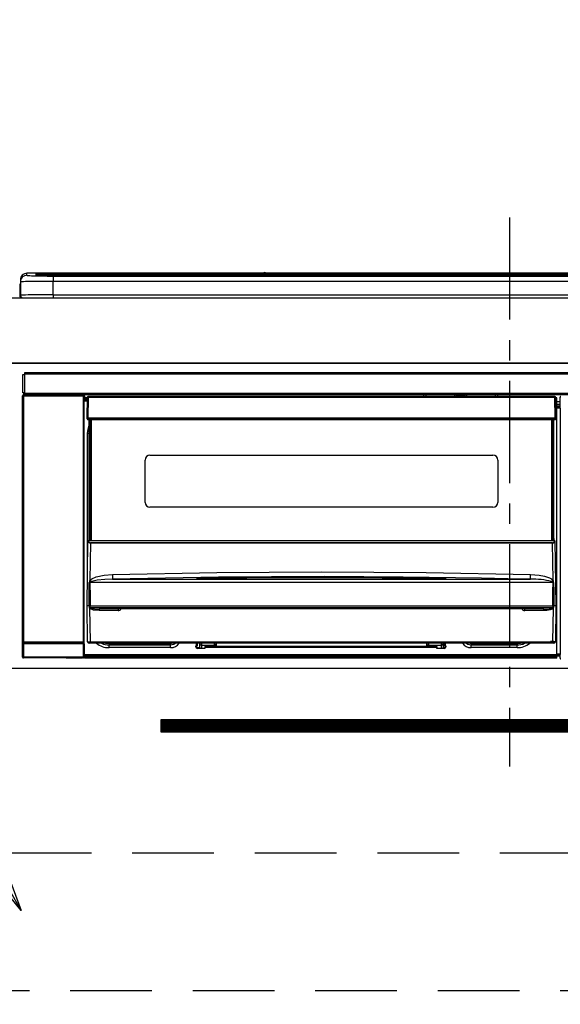
# Model space of a CAD drawing. Extents: x 56059 to 82181, y 210 to 8610.
# Drawn here: x 61133 to 61464, y 2495 to 3098 of the extents above; entities that cross this region are included whole.
import ezdxf

# ---------------------------------------------------------------- set-up
doc = ezdxf.new("R2010")
doc.units = 0
doc.header["$LTSCALE"] = 50
doc.header["$MEASUREMENT"] = 0
doc.linetypes.add('CENTER', pattern=[2, 1.25, -0.25, 0.25, -0.25])
doc.linetypes.add('HIDDEN', pattern=[0.375, 0.25, -0.125])
doc.layers.get('0').update_dxf_attribs({"linetype": 'CONTINUOUS'})
for name, color, linetype in [('120-キャビネット（外）', 7, 'CONTINUOUS'), ('121-キャビネット（中）', 253, 'HIDDEN'), ('122-扉', 6, 'CONTINUOUS'), ('126-甲板', 2, 'CONTINUOUS'), ('150-機器', 8, 'CONTINUOUS'), ('161-番号', 110, 'CONTINUOUS')]:
    doc.layers.add(name, color=color, linetype=linetype)
doc.styles.add('KH001', font='txt')
doc.dimstyles.new('KH1xx030', dxfattribs={"dimscale": 30, "dimtxt": 2, "dimasz": 0.6, "dimexe": 0.3, "dimexo": 1.2, "dimgap": 0.5, "dimtad": 3, "dimdec": 1, "dimdsep": 46, "dimlunit": 6, "dimtxsty": 'KH001', "dimblk": 'DOT', "dimcen": 1, "dimdle": 1, "dimclrd": 256, "dimclre": 256, "dimclrt": 256, "dimadec": 0, "dimazin": 0, "dimtfac": 1, "dimtdec": 1, "dimtix": 1, "dimtmove": 2, "dimatfit": 3, "dimldrblk": 'CLOSEDBLANK', "dimfxl": 1, "dimtolj": 1, "dimtzin": 0, "dimlwd": -1, "dimlwe": -1, "dimarcsym": 0})

# ---------------------------------------------------------------- blocks, each defined once
blk = doc.blocks.new('_Dot')
at = {"color": 0, "linetype": 'ByBlock', "lineweight": -2}
blk.add_line((-0.5, 0), (-1, 0), dxfattribs=at)
at = {"color": 0, "linetype": 'ByBlock', "const_width": 0.5}
blk.add_lwpolyline([(-0.25, 0, 1), (0.25, 0, 1)], format="xyb", close=True, dxfattribs=at)

msp = doc.modelspace()

# ---------------------------------------------------------------- hatches: boundary and pattern name
at = {"layer": '122-扉'}
h = msp.add_hatch(dxfattribs=at)
h.set_pattern_fill('ANSI31', color=256, scale=5, style=0)
h.set_pattern_definition([(45, (-228325.4418, 29371.71287), (-0.4419417382, 0.4419417382), [])])
h.paths.add_polyline_path([(61219.15, 2669.33), (61219.15, 2661.83), (61496.15, 2661.83), (61496.15, 2669.33)])

# ---------------------------------------------------------------- linework, layer by layer
at = {"layer": '120-キャビネット（外）', "color": 6}
msp.add_lwpolyline([(60832.65, 2887.58), (61882.65, 2887.58), (61882.65, 2167.58), (60832.65, 2167.58)], close=True, dxfattribs=at)
at = {"layer": '121-キャビネット（中）', "color": 13, "ltscale": 4}
msp.add_lwpolyline([(61851.65, 2587.58), (60863.65, 2587.58), (60863.65, 2503.58), (61851.65, 2503.58)], close=True, dxfattribs=at)
at = {"layer": '122-扉'}
msp.add_line((61882.65, 2700.58), (60832.65, 2700.58), dxfattribs=at)
msp.add_lwpolyline([(61219.15, 2669.33), (61219.15, 2661.83), (61496.15, 2661.83), (61496.15, 2669.33)], close=True, dxfattribs=at)
at = {"layer": '126-甲板'}
msp.add_lwpolyline([(60060.65, 2927.58), (61904.65, 2927.58), (61904.65, 2887.58), (60060.65, 2887.58)], close=True, dxfattribs=at)
at = {"layer": '150-機器', "color": 161, "linetype": 'CENTER'}
msp.add_line((61432.65, 2976.68), (61432.65, 2640.65), dxfattribs=at)
at = {"layer": '150-機器', "color": 13, "linetype": 'Continuous'}
for p, q in [((61137.15, 2941.26), (61137.15, 2942.51)), ((61281.93, 2942.51), (61137.15, 2942.51)), ((61281.93, 2942.51), (61137.15, 2942.51)), ((61137.15, 2942.51), (61137.15, 2942.51)), ((61142.65, 2942.29), (61142.65, 2941.27)), ((61142.65, 2941.27), (61142.75, 2941.26)), ((61142.75, 2941.26), (61142.75, 2941.26)), ((61143.15, 2941.19), (61143.15, 2941.79)), ((61143.15, 2941.19), (61143.15, 2941.79)), ((61148.15, 2942.43), (61148.15, 2941.93)), ((61148.15, 2942.43), (61717.15, 2942.43)), ((61717.15, 2941.93), (61148.15, 2941.93)), ((61148.15, 2941.41), (61148.15, 2941.93)), ((61667.39, 2941.41), (61148.65, 2941.41)), ((61712.15, 2940.99), (61153.15, 2940.99)), ((61153.15, 2940.99), (61153.15, 2940.99)), ((61712.15, 2940.99), (61153.15, 2940.99)), ((61153.15, 2940.83), (61153.15, 2937.51)), ((61153.15, 2940.83), (61712.15, 2940.83)), ((61179.4, 2941.14), (61179.4, 2940.99)), ((61191.4, 2941.16), (61180.4, 2941.16)), ((61192.4, 2941.14), (61192.4, 2940.99)), ((61192.4, 2940.99), (61192.4, 2941.14)), ((61213.65, 2941.14), (61213.65, 2940.99)), ((61225.65, 2941.16), (61214.65, 2941.16)), ((61226.65, 2941.14), (61226.65, 2940.99)), ((61226.65, 2940.99), (61226.65, 2941.14)), ((61232.65, 2941.14), (61232.65, 2940.99)), ((61263.65, 2941.16), (61233.65, 2941.16)), ((61264.65, 2941.14), (61264.65, 2940.99)), ((61264.65, 2940.99), (61264.65, 2941.14)), ((61270.65, 2941.14), (61270.65, 2940.99)), ((61282.65, 2941.16), (61271.65, 2941.16)), ((61281.97, 2942.46), (61281.91, 2942.47)), ((61281.91, 2942.47), (61281.91, 2942.47)), ((61282.13, 2942.46), (61281.97, 2942.46)), ((61282.37, 2942.45), (61282.13, 2942.46)), ((61282.65, 2942.45), (61282.37, 2942.45)), ((61282.94, 2942.45), (61282.65, 2942.45)), ((61283.18, 2942.46), (61282.94, 2942.45)), ((61283.34, 2942.46), (61283.18, 2942.46)), ((61283.39, 2942.47), (61283.34, 2942.46)), ((61581.93, 2942.51), (61283.38, 2942.51)), ((61581.93, 2942.51), (61283.38, 2942.51)), ((61283.39, 2942.47), (61283.39, 2942.47)), ((61283.65, 2941.14), (61283.65, 2940.99)), ((61283.65, 2940.99), (61283.65, 2941.14)), ((61311.99, 2941.14), (61311.99, 2940.99)), ((61323.99, 2941.16), (61312.99, 2941.16)), ((61324.99, 2941.14), (61324.99, 2940.99)), ((61324.99, 2940.99), (61324.99, 2941.14)), ((61330.99, 2941.14), (61330.99, 2940.99)), ((61342.99, 2941.16), (61331.99, 2941.16)), ((61343.99, 2941.14), (61343.99, 2940.99)), ((61343.99, 2940.99), (61343.99, 2941.14)), ((61349.99, 2941.14), (61349.99, 2940.99)), ((61361.99, 2941.16), (61350.99, 2941.16)), ((61362.99, 2941.14), (61362.99, 2940.99)), ((61362.99, 2940.99), (61362.99, 2941.14)), ((61368.99, 2941.14), (61368.99, 2940.99)), ((61399.99, 2941.16), (61369.99, 2941.16)), ((61400.99, 2941.14), (61400.99, 2940.99)), ((61400.99, 2940.99), (61400.99, 2941.14)), ((61406.99, 2941.14), (61406.99, 2940.99)), ((61418.99, 2941.16), (61407.99, 2941.16)), ((61419.99, 2941.14), (61419.99, 2940.99)), ((61419.99, 2940.99), (61419.99, 2941.14)), ((61451.99, 2941.14), (61451.99, 2940.99)), ((61463.99, 2941.16), (61452.99, 2941.16)), ((61132.75, 2934.98), (61133.05, 2934.98)), ((61132.75, 2934.98), (61132.75, 2929.08)), ((61133.05, 2934.98), (61133.08, 2935.31)), ((61133.05, 2928.18), (61133.05, 2934.98)), ((61133.08, 2935.31), (61133.15, 2935.55)), ((61133.15, 2938.51), (61133.15, 2937.26)), ((61133.15, 2937.26), (61133.15, 2929.08)), ((61153.15, 2929.33), (61153.15, 2937.51)), ((61712.15, 2937.51), (61153.15, 2937.51)), ((61153.15, 2929.33), (61153.15, 2927.58)), ((61153.15, 2929.33), (61712.15, 2929.33)), ((61134.25, 2927.58), (61134.65, 2927.58)), ((61134.65, 2927.58), (61730.65, 2927.58)), ((61134.65, 2869.3), (61134.65, 2880.6)), ((61134.65, 2880.6), (61135.75, 2880.6)), ((61135.75, 2880.6), (61135.75, 2869.3)), ((61135.75, 2880.6), (61135.85, 2880.6)), ((61135.85, 2881.8), (61729.45, 2881.8)), ((61135.85, 2880.7), (61135.85, 2881.8)), ((61729.45, 2880.7), (61135.85, 2880.7)), ((61135.85, 2880.6), (61135.85, 2880.7)), ((61135.75, 2869.3), (61134.65, 2869.3)), ((61135.15, 2867.93), (61134.99, 2868.1)), ((61134.99, 2868.1), (61135.29, 2868.1)), ((61135.29, 2869.3), (61135.29, 2868.1)), ((61135.34, 2868.04), (61135.29, 2868.1)), ((61135.34, 2868.04), (61135.34, 2869.3)), ((61135.51, 2869.3), (61135.51, 2868.02)), ((61135.85, 2869.3), (61135.75, 2869.3)), ((61135.85, 2869.2), (61135.85, 2869.3)), ((61135.85, 2868.1), (61135.85, 2869.2)), ((61135.85, 2869.2), (61729.45, 2869.2)), ((61729.45, 2868.1), (61135.85, 2868.1)), ((61136.51, 2868.01), (61136.51, 2868.1)), ((61137.2, 2868.01), (61136.51, 2868.01)), ((61137.2, 2868.01), (61137.2, 2868.1)), ((61137.29, 2868.1), (61137.2, 2868.01)), ((61140.31, 2867.97), (61140.08, 2868.09)), ((61142.45, 2868.03), (61142.35, 2867.97)), ((61142.45, 2868.1), (61142.45, 2868.03)), ((61146.45, 2868.03), (61146.45, 2868.1)), ((61146.56, 2867.97), (61146.45, 2868.03)), ((61148.82, 2868.09), (61148.59, 2867.97)), ((61157.3, 2868.1), (61157.4, 2868.04)), ((61157.4, 2868.04), (61159.9, 2868.04)), ((61159.9, 2868.1), (61159.9, 2868.04)), ((61166.9, 2868.04), (61166.9, 2868.1)), ((61166.9, 2868.04), (61169.4, 2868.04)), ((61169.4, 2868.04), (61169.51, 2868.1)), ((61170.23, 2868.1), (61170.23, 2868.01)), ((61170.24, 2868.1), (61170.23, 2868.01)), ((61170.73, 2868.1), (61170.73, 2868.01)), ((61170.73, 2868.01), (61171.23, 2868.01)), ((61171.23, 2868.1), (61171.23, 2868.01)), ((61171.73, 2868.01), (61171.66, 2867.93)), ((61171.82, 2868.1), (61171.73, 2868.01)), ((61171.73, 2868.1), (61171.73, 2868.01)), ((61380.15, 2867.08), (61380.15, 2868.1)), ((61381.35, 2868.1), (61381.35, 2867.08)), ((61398.9, 2868.1), (61398.9, 2867.08)), ((61400.1, 2867.08), (61400.1, 2868.1)), ((61405.2, 2868.1), (61405.2, 2867.08)), ((61406.4, 2867.08), (61406.4, 2868.1)), ((61423.95, 2867.08), (61423.95, 2868.1)), ((61425.15, 2868.1), (61425.15, 2867.08)), ((61134.49, 2867.6), (61134.65, 2867.43)), ((61134.49, 2707.66), (61134.49, 2867.6)), ((61135.15, 2867.43), (61134.65, 2867.43)), ((61134.65, 2867.43), (61134.65, 2716.83)), ((61135.15, 2867.43), (61135.15, 2867.93)), ((61171.66, 2867.93), (61135.15, 2867.93)), ((61135.15, 2867.43), (61171.66, 2867.43)), ((61135.15, 2716.83), (61135.15, 2867.43)), ((61141.35, 2867.97), (61141.31, 2867.97)), ((61147.59, 2867.97), (61147.56, 2867.97)), ((61171.66, 2867.93), (61171.66, 2867.43)), ((61172.16, 2867.43), (61171.66, 2867.43)), ((61171.66, 2867.43), (61171.66, 2716.83)), ((61172.16, 2867.43), (61172.32, 2867.6)), ((61172.16, 2716.83), (61172.16, 2867.43)), ((61172.55, 2864.18), (61172.31, 2864.18)), ((61172.32, 2867.6), (61172.32, 2864.18)), ((61174.05, 2866.28), (61172.55, 2866.28)), ((61172.55, 2866.28), (61172.55, 2865.68)), ((61172.55, 2865.68), (61172.55, 2865.28)), ((61174.04, 2865.68), (61172.55, 2865.68)), ((61172.55, 2865.28), (61172.55, 2864.68)), ((61174.03, 2865.28), (61172.55, 2865.28)), ((61174.03, 2864.68), (61172.55, 2864.68)), ((61172.55, 2864.18), (61172.55, 2864.68)), ((61174.02, 2864.18), (61172.55, 2864.18)), ((61174.05, 2866.58), (61173.89, 2853.98)), ((61174.2, 2866.93), (61174.22, 2866.92)), ((61174.21, 2866.72), (61174.2, 2866.59)), ((61174.27, 2866.87), (61174.21, 2866.72)), ((61174.22, 2866.92), (61174.27, 2866.87)), ((61174.39, 2866.92), (61174.27, 2866.87)), ((61174.55, 2866.93), (61174.39, 2866.92)), ((61174.55, 2866.58), (61174.39, 2853.98)), ((61174.55, 2867.08), (61174.55, 2866.93)), ((61460.35, 2867.08), (61174.55, 2867.08)), ((61174.55, 2866.93), (61174.55, 2866.58)), ((61460.35, 2866.58), (61174.55, 2866.58)), ((61397.15, 2867.15), (61398.9, 2867.15)), ((61397.15, 2867.08), (61397.15, 2867.15)), ((61405.2, 2867.52), (61400.1, 2867.52)), ((61406.4, 2867.15), (61408.15, 2867.15)), ((61408.15, 2867.15), (61408.15, 2867.08)), ((61460.35, 2866.58), (61460.35, 2867.08)), ((61460.52, 2853.98), (61460.35, 2866.58)), ((61461.02, 2853.98), (61460.85, 2866.58)), ((61461.55, 2866.28), (61460.86, 2866.28)), ((61461.55, 2865.68), (61460.86, 2865.68)), ((61461.55, 2865.28), (61460.87, 2865.28)), ((61461.55, 2864.68), (61460.88, 2864.68)), ((61461.55, 2864.18), (61460.88, 2864.18)), ((61461.55, 2865.68), (61461.55, 2866.28)), ((61461.55, 2865.28), (61461.55, 2865.68)), ((61461.55, 2864.68), (61461.55, 2865.28)), ((61461.55, 2864.18), (61461.55, 2864.68)), ((61461.55, 2709.18), (61461.55, 2864.18)), ((61463.58, 2863.88), (61461.55, 2863.88)), ((61461.55, 2862.48), (61463.58, 2862.48)), ((61463.52, 2865.57), (61463.52, 2866.61)), ((61463.75, 2866.38), (61463.52, 2866.61)), ((61463.58, 2865.5), (61463.52, 2865.57)), ((61463.58, 2861.1), (61463.58, 2865.5)), ((61463.58, 2861.28), (61461.55, 2861.28)), ((61461.55, 2860.78), (61463.49, 2860.78)), ((61463.49, 2860.57), (61461.55, 2860.57)), ((61461.55, 2860.47), (61463.58, 2860.47)), ((61463.59, 2859.97), (61461.55, 2859.97)), ((61463.49, 2861), (61463.58, 2861.1)), ((61463.49, 2860.57), (61463.49, 2861)), ((61463.58, 2860.47), (61463.49, 2860.57)), ((61463.59, 2859.97), (61463.59, 2709.68)), ((61173.89, 2853.98), (61174.39, 2853.98)), ((61174.02, 2853.47), (61174.02, 2853.98)), ((61174.39, 2853.98), (61174.52, 2853.98)), ((61174.52, 2853.98), (61460.39, 2853.98)), ((61174.52, 2853.98), (61174.52, 2853.47)), ((61174.52, 2853.47), (61174.52, 2852.98)), ((61174.52, 2853.47), (61460.38, 2853.47)), ((61174.52, 2852.98), (61460.38, 2852.98)), ((61175.25, 2780.21), (61175.25, 2852.98)), ((61175.75, 2852.98), (61175.75, 2780.21)), ((61176, 2779.08), (61176, 2852.98)), ((61176.5, 2852.98), (61176.5, 2779.08)), ((61458.4, 2779.08), (61458.4, 2852.98)), ((61458.9, 2779.08), (61458.9, 2852.98)), ((61459.15, 2780.21), (61459.15, 2852.98)), ((61459.65, 2780.21), (61459.65, 2852.98)), ((61460.38, 2853.47), (61460.39, 2853.98)), ((61460.38, 2852.98), (61460.38, 2853.47)), ((61460.39, 2853.98), (61460.52, 2853.98)), ((61460.52, 2853.98), (61461.02, 2853.98)), ((61460.88, 2853.47), (61460.89, 2853.98)), ((61174.3, 2844.58), (61174.55, 2847.13)), ((61174.3, 2763.96), (61174.3, 2844.58)), ((61174.3, 2844.58), (61175.25, 2844.58)), ((61174.55, 2847.13), (61175.25, 2849.44)), ((61209.45, 2802.33), (61209.45, 2828.23)), ((61212.45, 2831.23), (61422.45, 2831.23)), ((61425.45, 2828.23), (61425.45, 2802.33)), ((61422.45, 2799.33), (61212.45, 2799.33)), ((61173.95, 2739.08), (61174.51, 2778.79)), ((61174.51, 2778.79), (61174.51, 2778.88)), ((61174.71, 2779.08), (61174.71, 2778.93)), ((61174.71, 2779.08), (61460.19, 2779.08)), ((61174.71, 2779.08), (61174.71, 2779.08)), ((61175.25, 2780.21), (61175.75, 2780.21)), ((61175.25, 2779.77), (61175.25, 2780.21)), ((61175.75, 2779.77), (61175.25, 2779.77)), ((61175.25, 2779.08), (61175.25, 2779.77)), ((61175.75, 2780.21), (61175.75, 2779.77)), ((61175.75, 2779.77), (61175.75, 2779.08)), ((61459.15, 2780.21), (61459.65, 2780.21)), ((61459.15, 2779.77), (61459.15, 2780.21)), ((61459.65, 2779.77), (61459.15, 2779.77)), ((61459.15, 2779.08), (61459.15, 2779.77)), ((61459.65, 2780.21), (61459.65, 2779.77)), ((61459.65, 2779.08), (61459.65, 2779.77)), ((61460.2, 2778.93), (61460.19, 2779.08)), ((61460.19, 2779.08), (61460.2, 2779.08)), ((61460.4, 2778.88), (61460.4, 2778.79)), ((61460.4, 2778.79), (61460.95, 2739.08)), ((61175.99, 2777.48), (61175.67, 2754.76)), ((61175.99, 2777.48), (61175.99, 2777.61)), ((61175.99, 2777.61), (61458.92, 2777.61)), ((61458.92, 2777.48), (61175.99, 2777.48)), ((61458.92, 2777.48), (61458.92, 2777.61)), ((61459.23, 2754.76), (61458.92, 2777.48)), ((61253.42, 2759.4), (61317.41, 2759.82)), ((61317.41, 2759.82), (61381.45, 2759.4)), ((61175.67, 2754.76), (61176.77, 2755.61)), ((61176.09, 2753.63), (61175.73, 2753.42)), ((61176.6, 2753.87), (61176.09, 2753.63)), ((61177.62, 2754.21), (61176.6, 2753.87)), ((61176.77, 2755.61), (61179.47, 2756.78)), ((61180.14, 2754.68), (61177.62, 2754.21)), ((61179.47, 2756.78), (61184.35, 2757.81)), ((61184.82, 2755.1), (61180.14, 2754.68)), ((61184.35, 2757.81), (61189.43, 2758.19)), ((61189.51, 2755.25), (61184.82, 2755.1)), ((61189.43, 2758.19), (61253.42, 2759.4)), ((61254.45, 2756.47), (61189.51, 2755.25)), ((61189.51, 2755.25), (61445.4, 2755.25)), ((61241.44, 2755.83), (61241.44, 2755.91)), ((61241.87, 2755.75), (61241.79, 2755.76)), ((61241.79, 2755.76), (61241.79, 2755.76)), ((61241.79, 2755.76), (61241.83, 2755.74)), ((61241.83, 2755.74), (61241.87, 2755.72)), ((61242.15, 2755.72), (61241.87, 2755.75)), ((61242.71, 2755.7), (61242.15, 2755.72)), ((61243.37, 2755.7), (61242.71, 2755.7)), ((61243.44, 2755.7), (61243.37, 2755.7)), ((61243.44, 2756.11), (61317.46, 2756.65)), ((61243.44, 2756.07), (61243.44, 2756.11)), ((61243.44, 2756.01), (61243.44, 2756.07)), ((61271.86, 2756.03), (61243.44, 2755.7)), ((61243.44, 2755.91), (61243.44, 2756.01)), ((61243.44, 2755.79), (61243.44, 2755.91)), ((61243.44, 2755.71), (61243.44, 2755.79)), ((61319.4, 2756.87), (61254.45, 2756.47)), ((61317.46, 2756.24), (61271.86, 2756.03)), ((61317.46, 2756.65), (61362.52, 2756.45)), ((61391.47, 2755.7), (61317.46, 2756.24)), ((61367.41, 2756.62), (61319.4, 2756.87)), ((61362.52, 2756.45), (61391.47, 2756.11)), ((61415.4, 2755.91), (61367.41, 2756.62)), ((61381.45, 2759.4), (61445.47, 2758.19)), ((61391.47, 2756.07), (61391.46, 2756.01)), ((61391.46, 2756.01), (61391.46, 2755.91)), ((61391.46, 2755.91), (61391.46, 2755.79)), ((61391.46, 2755.79), (61391.46, 2755.7)), ((61391.47, 2756.11), (61391.47, 2756.07)), ((61392, 2755.7), (61391.47, 2755.7)), ((61392.55, 2755.71), (61392, 2755.7)), ((61392.9, 2755.73), (61392.55, 2755.71)), ((61393.07, 2755.75), (61392.9, 2755.73)), ((61393.02, 2755.72), (61393.08, 2755.75)), ((61393.12, 2755.76), (61393.07, 2755.75)), ((61393.08, 2755.75), (61393.12, 2755.76)), ((61393.12, 2755.76), (61393.12, 2755.76)), ((61393.47, 2755.91), (61393.47, 2755.83)), ((61439.4, 2755.39), (61415.4, 2755.91)), ((61445.4, 2755.25), (61439.4, 2755.39)), ((61445.4, 2755.53), (61445.41, 2755.82)), ((61445.4, 2755.34), (61445.4, 2755.53)), ((61445.4, 2755.25), (61445.4, 2755.34)), ((61445.41, 2755.82), (61445.42, 2756.19)), ((61445.42, 2756.19), (61445.43, 2756.62)), ((61445.43, 2756.62), (61445.44, 2757.11)), ((61445.44, 2757.11), (61445.46, 2757.64)), ((61445.46, 2757.64), (61445.47, 2758.19)), ((61445.47, 2758.19), (61450.65, 2757.8)), ((61450.65, 2757.8), (61453.9, 2757.2)), ((61453.9, 2757.2), (61457.08, 2756.16)), ((61457.08, 2756.16), (61458.21, 2755.57)), ((61458.21, 2755.57), (61459.23, 2754.76)), ((61458.75, 2753.67), (61458.3, 2753.87)), ((61459.15, 2753.43), (61458.75, 2753.67)), ((61175.28, 2744.28), (61175.32, 2753.27)), ((61175.66, 2753.32), (61175.65, 2753.29)), ((61175.65, 2753.29), (61175.65, 2753.28)), ((61459.25, 2753.28), (61175.65, 2753.28)), ((61175.65, 2753.28), (61175.76, 2744.28)), ((61175.69, 2753.37), (61175.66, 2753.32)), ((61175.73, 2753.42), (61175.69, 2753.37)), ((61459.1, 2739.09), (61459.18, 2748.09)), ((61459.23, 2753.36), (61459.15, 2753.43)), ((61459.18, 2748.09), (61459.25, 2753.28)), ((61459.25, 2753.32), (61459.23, 2753.36)), ((61459.25, 2753.28), (61459.25, 2753.32)), ((61459.58, 2753.27), (61459.6, 2748.08)), ((61459.6, 2748.08), (61459.66, 2739.09)), ((61175.24, 2739.08), (61175.28, 2744.28)), ((61175.76, 2744.28), (61175.8, 2739.09)), ((61174.26, 2717.06), (61173.95, 2739.08)), ((61175.24, 2739.08), (61173.95, 2739.08)), ((61175.25, 2739.08), (61175.24, 2739.08)), ((61175.24, 2739.08), (61175.24, 2739.08)), ((61175.24, 2739.08), (61175.24, 2739.08)), ((61175.25, 2739.08), (61175.24, 2739.08)), ((61175.24, 2739.08), (61175.24, 2739.08)), ((61175.24, 2739.08), (61175.24, 2739.08)), ((61175.26, 2739.08), (61175.25, 2739.08)), ((61175.25, 2739.08), (61175.25, 2739.08)), ((61175.25, 2739.08), (61175.25, 2739.08)), ((61175.25, 2739.08), (61175.25, 2739.08)), ((61175.26, 2739.08), (61175.25, 2739.08)), ((61175.26, 2739.08), (61175.26, 2739.08)), ((61175.34, 2739.24), (61175.37, 2739.33)), ((61175.34, 2739.08), (61175.34, 2739.24)), ((61175.34, 2739.07), (61175.34, 2739.08)), ((61175.34, 2738.06), (61175.34, 2739.07)), ((61175.37, 2737.87), (61175.34, 2738.06)), ((61175.37, 2739.33), (61175.4, 2739.39)), ((61175.47, 2737.57), (61175.37, 2737.87)), ((61175.4, 2739.39), (61175.43, 2739.45)), ((61175.43, 2739.45), (61175.45, 2739.47)), ((61175.45, 2739.47), (61175.47, 2739.49)), ((61175.47, 2739.49), (61175.48, 2739.49)), ((61175.47, 2737.57), (61175.76, 2717.06)), ((61176.07, 2737.09), (61175.47, 2737.57)), ((61175.48, 2739.49), (61175.5, 2739.49)), ((61175.5, 2739.49), (61175.52, 2739.48)), ((61175.52, 2739.48), (61175.54, 2739.46)), ((61175.54, 2739.46), (61175.58, 2739.38)), ((61175.58, 2739.38), (61175.59, 2739.36)), ((61175.59, 2739.36), (61175.59, 2739.06)), ((61175.59, 2739.06), (61175.59, 2738.06)), ((61175.59, 2738.06), (61459.31, 2738.06)), ((61175.77, 2739.08), (61175.76, 2739.09)), ((61175.8, 2739.08), (61175.77, 2739.08)), ((61175.8, 2739.09), (61175.8, 2739.09)), ((61175.8, 2739.09), (61175.8, 2739.08)), ((61175.8, 2739.08), (61459.1, 2739.08)), ((61177.89, 2736.44), (61176.07, 2737.09)), ((61181.42, 2736.09), (61177.89, 2736.44)), ((61453.49, 2737.08), (61181.42, 2737.08)), ((61181.42, 2737.08), (61181.42, 2736.09)), ((61192.95, 2736.09), (61181.42, 2736.09)), ((61192.95, 2737.08), (61192.95, 2736.09)), ((61441.95, 2736.09), (61441.95, 2737.08)), ((61453.49, 2736.09), (61441.95, 2736.09)), ((61453.49, 2736.09), (61453.49, 2737.08)), ((61455.51, 2736.19), (61453.49, 2736.09)), ((61457.49, 2736.56), (61455.51, 2736.19)), ((61458.6, 2736.97), (61457.49, 2736.56)), ((61459.25, 2737.38), (61458.6, 2736.97)), ((61459.1, 2739.08), (61459.1, 2739.09)), ((61459.1, 2739.09), (61459.1, 2739.09)), ((61459.1, 2739.09), (61459.11, 2739.09)), ((61459.11, 2739.09), (61459.12, 2739.09)), ((61459.12, 2739.09), (61459.12, 2739.09)), ((61459.12, 2739.09), (61459.13, 2739.09)), ((61459.13, 2739.09), (61459.13, 2739.09)), ((61459.13, 2739.09), (61459.14, 2739.09)), ((61459.14, 2739.09), (61459.14, 2739.09)), ((61459.14, 2739.09), (61459.15, 2739.09)), ((61459.14, 2717.06), (61459.43, 2737.57)), ((61459.43, 2737.57), (61459.25, 2737.38)), ((61459.31, 2739.36), (61459.36, 2739.45)), ((61459.31, 2739.08), (61459.31, 2739.36)), ((61459.31, 2739.07), (61459.31, 2739.08)), ((61459.31, 2739.05), (61459.31, 2739.07)), ((61459.31, 2738.06), (61459.31, 2739.05)), ((61459.36, 2739.45), (61459.38, 2739.48)), ((61459.38, 2739.48), (61459.4, 2739.49)), ((61459.4, 2739.49), (61459.41, 2739.49)), ((61459.41, 2739.49), (61459.43, 2739.49)), ((61459.43, 2739.49), (61459.45, 2739.48)), ((61459.45, 2739.48), (61459.47, 2739.46)), ((61459.47, 2739.46), (61459.52, 2739.36)), ((61459.52, 2739.36), (61459.57, 2739.24)), ((61459.57, 2739.08), (61459.56, 2738.06)), ((61459.57, 2739.24), (61459.57, 2739.08)), ((61459.64, 2739.09), (61459.64, 2739.09)), ((61459.64, 2739.09), (61459.65, 2739.09)), ((61459.65, 2739.08), (61459.64, 2739.09)), ((61459.65, 2739.09), (61459.65, 2739.09)), ((61459.65, 2739.09), (61459.65, 2739.09)), ((61459.65, 2739.09), (61459.66, 2739.09)), ((61459.66, 2739.08), (61459.65, 2739.08)), ((61459.66, 2739.09), (61459.66, 2739.09)), ((61459.66, 2739.09), (61459.66, 2739.09)), ((61459.66, 2739.09), (61459.66, 2739.09)), ((61459.66, 2739.09), (61459.66, 2739.08)), ((61460.95, 2739.08), (61459.66, 2739.08)), ((61459.66, 2739.08), (61459.66, 2739.08)), ((61460.95, 2739.08), (61460.64, 2717.06)), ((61134.58, 2707.76), (61134.58, 2715.77)), ((61134.58, 2715.77), (61135.08, 2715.77)), ((61134.65, 2716.83), (61134.59, 2716.77)), ((61135.15, 2716.83), (61134.65, 2716.83)), ((61171.72, 2715.77), (61135.08, 2715.77)), ((61135.08, 2715.77), (61135.08, 2707.76)), ((61135.09, 2716.27), (61135.15, 2716.33)), ((61135.09, 2716.27), (61171.71, 2716.27)), ((61135.15, 2716.83), (61135.15, 2716.33)), ((61171.66, 2716.83), (61135.15, 2716.83)), ((61135.15, 2716.33), (61171.66, 2716.33)), ((61171.66, 2716.33), (61171.66, 2716.83)), ((61172.16, 2716.83), (61171.66, 2716.83)), ((61171.66, 2716.33), (61171.71, 2716.27)), ((61171.72, 2715.77), (61172.22, 2715.77)), ((61171.72, 2707.76), (61171.72, 2715.77)), ((61172.21, 2716.77), (61172.16, 2716.83)), ((61172.22, 2715.77), (61172.22, 2707.76)), ((61175.76, 2716.08), (61175.26, 2716.08)), ((61175.76, 2717.06), (61459.14, 2717.06)), ((61175.76, 2716.08), (61175.76, 2717.06)), ((61459.14, 2716.08), (61175.76, 2716.08)), ((61185.31, 2716.06), (61185.26, 2716.08)), ((61187.4, 2715.86), (61185.31, 2716.06)), ((61187.4, 2716.08), (61187.4, 2715.86)), ((61225, 2715.86), (61187.4, 2715.86)), ((61187.4, 2715.86), (61187.4, 2715.12)), ((61187.4, 2715.12), (61225, 2715.12)), ((61187.4, 2713.48), (61187.4, 2715.12)), ((61225, 2713.48), (61187.4, 2713.48)), ((61226.11, 2716.08), (61225, 2715.86)), ((61225, 2716.08), (61225, 2715.86)), ((61225, 2715.86), (61225, 2715.12)), ((61225, 2715.12), (61227.09, 2715.54)), ((61225, 2713.48), (61225, 2715.12)), ((61227.09, 2715.54), (61227.89, 2716.08)), ((61240.5, 2714.58), (61241, 2714.58)), ((61240.5, 2713.98), (61240.5, 2714.58)), ((61240.53, 2714.44), (61240.86, 2714.54)), ((61240.86, 2714.54), (61241.25, 2714.58)), ((61241, 2714.58), (61241, 2716.08)), ((61241.6, 2714.58), (61241, 2714.58)), ((61241.25, 2713.48), (61241.25, 2714.58)), ((61241.25, 2713.48), (61243.01, 2713.48)), ((61246.1, 2712.98), (61241.5, 2712.98)), ((61241.6, 2714.58), (61241.6, 2716.08)), ((61242.98, 2715.86), (61242.98, 2716.08)), ((61243.01, 2713.46), (61242.98, 2715.86)), ((61243.96, 2716.08), (61243.98, 2714.88)), ((61243.98, 2714.88), (61251.95, 2714.88)), ((61243.98, 2714.88), (61243.98, 2714.88)), ((61243.98, 2714.88), (61244.01, 2712.98)), ((61246.1, 2714.08), (61246.1, 2713.48)), ((61388, 2714.08), (61246.1, 2714.08)), ((61246.1, 2713.48), (61246.1, 2712.98)), ((61388, 2713.48), (61246.1, 2713.48)), ((61251.95, 2714.88), (61251.95, 2716.08)), ((61251.95, 2714.08), (61251.95, 2714.88)), ((61252.95, 2716.08), (61252.95, 2715.88)), ((61252.95, 2715.88), (61252.95, 2714.08)), ((61381.95, 2715.88), (61381.95, 2716.08)), ((61381.95, 2714.08), (61381.95, 2715.88)), ((61382.95, 2716.08), (61382.95, 2714.88)), ((61382.95, 2714.88), (61390.92, 2714.88)), ((61382.95, 2714.88), (61382.95, 2714.08)), ((61388, 2714.08), (61388, 2713.48)), ((61388, 2712.98), (61388, 2713.48)), ((61392.6, 2712.98), (61388, 2712.98)), ((61390.89, 2712.98), (61390.92, 2714.88)), ((61390.92, 2714.88), (61390.94, 2716.08)), ((61390.92, 2714.88), (61390.92, 2714.88)), ((61391.92, 2715.86), (61391.89, 2713.46)), ((61391.89, 2713.48), (61393.47, 2713.48)), ((61391.93, 2716.08), (61391.92, 2715.86)), ((61392.5, 2716.08), (61392.5, 2714.58)), ((61392.5, 2714.58), (61393.1, 2714.58)), ((61393.1, 2716.08), (61393.1, 2714.58)), ((61393.1, 2714.58), (61393.6, 2714.58)), ((61393.6, 2714.58), (61393.6, 2713.98)), ((61406.21, 2716.08), (61407.01, 2715.54)), ((61407.01, 2715.54), (61409.1, 2715.12)), ((61409.1, 2715.86), (61408, 2716.08)), ((61409.1, 2716.08), (61409.1, 2715.86)), ((61437.2, 2715.86), (61409.1, 2715.86)), ((61409.1, 2715.86), (61409.1, 2715.12)), ((61409.1, 2715.12), (61437.2, 2715.12)), ((61409.1, 2713.48), (61409.1, 2715.12)), ((61437.2, 2713.48), (61409.1, 2713.48)), ((61437.2, 2716.08), (61437.2, 2715.86)), ((61439.29, 2716.06), (61437.2, 2715.86)), ((61437.2, 2715.86), (61437.2, 2715.12)), ((61437.2, 2713.48), (61437.2, 2715.12)), ((61439.34, 2716.08), (61439.29, 2716.06)), ((61459.14, 2716.08), (61459.14, 2717.06)), ((61459.64, 2716.08), (61459.14, 2716.08)), ((61134.49, 2707.66), (61134.58, 2707.76)), ((61134.58, 2707.76), (61135.08, 2707.76)), ((61135.08, 2707.26), (61134.99, 2707.16)), ((61161.25, 2707.16), (61134.99, 2707.16)), ((61135.08, 2707.76), (61135.08, 2707.26)), ((61135.08, 2707.76), (61171.72, 2707.76)), ((61171.72, 2707.26), (61135.08, 2707.26)), ((61161.25, 2707.08), (61161.25, 2707.16)), ((61171.25, 2707.08), (61161.25, 2707.08)), ((61171.82, 2707.16), (61171.25, 2707.16)), ((61171.25, 2707.16), (61171.25, 2707.08)), ((61171.72, 2707.76), (61172.22, 2707.76)), ((61171.72, 2707.76), (61171.72, 2707.26)), ((61171.82, 2707.16), (61171.72, 2707.26)), ((61172.22, 2707.76), (61172.32, 2707.66)), ((61172.31, 2709.18), (61172.55, 2709.18)), ((61172.32, 2709.18), (61172.32, 2707.66)), ((61172.55, 2709.18), (61461.55, 2709.18)), ((61172.55, 2708.68), (61172.55, 2709.18)), ((61172.55, 2708.68), (61172.55, 2708.08)), ((61461.55, 2708.68), (61172.55, 2708.68)), ((61461.55, 2708.08), (61172.55, 2708.08)), ((61172.55, 2708.08), (61172.55, 2707.68)), ((61461.55, 2707.68), (61172.55, 2707.68)), ((61172.55, 2707.68), (61172.55, 2707.08)), ((61461.55, 2707.08), (61172.55, 2707.08)), ((61461.55, 2709.68), (61463.59, 2709.68)), ((61461.55, 2708.68), (61461.55, 2709.18)), ((61463.58, 2709.18), (61461.55, 2709.18)), ((61461.55, 2709.09), (61463.49, 2709.09)), ((61461.55, 2708.08), (61461.55, 2708.68)), ((61461.55, 2708.48), (61463.49, 2708.48)), ((61461.55, 2707.68), (61461.55, 2708.08)), ((61461.55, 2707.08), (61461.55, 2707.68)), ((61463.58, 2709.18), (61463.49, 2709.09)), ((61463.49, 2707.09), (61463.49, 2709.09)), ((61463.49, 2707.09), (61463.85, 2707.45))]:
    msp.add_line(p, q, dxfattribs=at)
for points in [[(61137.15, 2941.26), (61137.28, 2941.21), (61137.53, 2941.17)], [(61137.53, 2941.17), (61138.08, 2941.12), (61138.87, 2941.07), (61139.88, 2941.02), (61141.1, 2940.98), (61142.51, 2940.94), (61144.08, 2940.91), (61145.79, 2940.88), (61147.62, 2940.86), (61149.54, 2940.84), (61151.51, 2940.83), (61153.15, 2940.83)], [(61153.15, 2937.51), (61150.66, 2937.5), (61148.2, 2937.5), (61145.83, 2937.49), (61143.56, 2937.48), (61141.45, 2937.46), (61139.52, 2937.44), (61137.8, 2937.42), (61136.32, 2937.39), (61135.11, 2937.37), (61134.17, 2937.34), (61133.53, 2937.31), (61133.2, 2937.28), (61133.15, 2937.26)], [(61153.15, 2929.33), (61150.66, 2929.33), (61148.2, 2929.32), (61145.83, 2929.31), (61143.56, 2929.3), (61141.45, 2929.28), (61139.52, 2929.26), (61137.8, 2929.24), (61136.32, 2929.21), (61135.11, 2929.19), (61134.17, 2929.16), (61133.53, 2929.13), (61133.2, 2929.1), (61133.15, 2929.08)], [(61134.99, 2868.1), (61134.92, 2868.09), (61134.86, 2868.08), (61134.8, 2868.06), (61134.75, 2868.04), (61134.69, 2868), (61134.64, 2867.96), (61134.6, 2867.92), (61134.57, 2867.87), (61134.53, 2867.81), (61134.51, 2867.75), (61134.5, 2867.69), (61134.49, 2867.63), (61134.49, 2867.6)], [(61135.34, 2868.04), (61135.51, 2868.02)], [(61135.51, 2868.02), (61135.53, 2868.02), (61135.57, 2868.01), (61135.62, 2868.01), (61135.69, 2868.01), (61135.76, 2868.01), (61135.85, 2868.01), (61135.95, 2868.01), (61136.06, 2868.01), (61136.18, 2868.01), (61136.3, 2868.01), (61136.42, 2868.01), (61136.51, 2868.01)], [(61140.08, 2868.09), (61140.07, 2868.09), (61140.05, 2868.09), (61140.01, 2868.09), (61139.95, 2868.09), (61139.89, 2868.09), (61139.8, 2868.09), (61139.71, 2868.09), (61139.61, 2868.1), (61139.5, 2868.1), (61139.38, 2868.1), (61139.26, 2868.1), (61139.14, 2868.1), (61139.08, 2868.1)], [(61142.45, 2868.03), (61142.46, 2868.02), (61142.51, 2868.02), (61142.58, 2868.02), (61142.68, 2868.02), (61142.81, 2868.02), (61142.96, 2868.01), (61143.14, 2868.01), (61143.34, 2868.01), (61143.56, 2868.01), (61143.79, 2868.01), (61144.03, 2868.01), (61144.28, 2868.01), (61144.53, 2868.01), (61144.77, 2868.01), (61145.02, 2868.01), (61145.25, 2868.01), (61145.47, 2868.01), (61145.68, 2868.01), (61145.87, 2868.01), (61146.03, 2868.02), (61146.17, 2868.02), (61146.29, 2868.02), (61146.37, 2868.02), (61146.43, 2868.02), (61146.45, 2868.03), (61146.45, 2868.03)], [(61149.82, 2868.1), (61149.69, 2868.1), (61149.57, 2868.1), (61149.45, 2868.1), (61149.34, 2868.1), (61149.23, 2868.09), (61149.14, 2868.09), (61149.05, 2868.09), (61148.98, 2868.09), (61148.92, 2868.09), (61148.87, 2868.09), (61148.84, 2868.09), (61148.82, 2868.09), (61148.82, 2868.09)], [(61159.9, 2868.04), (61159.93, 2868.04), (61160.01, 2868.04), (61160.14, 2868.03), (61160.33, 2868.03), (61160.56, 2868.03), (61160.84, 2868.02), (61161.16, 2868.02), (61161.51, 2868.02), (61161.89, 2868.02), (61162.3, 2868.02), (61162.72, 2868.01), (61163.15, 2868.01), (61163.59, 2868.01), (61164.03, 2868.01), (61164.45, 2868.01), (61164.86, 2868.02), (61165.24, 2868.02), (61165.6, 2868.02), (61165.92, 2868.02), (61166.21, 2868.03), (61166.44, 2868.03), (61166.64, 2868.03), (61166.78, 2868.04), (61166.87, 2868.04), (61166.9, 2868.04), (61166.9, 2868.04)], [(61172.32, 2867.6), (61172.31, 2867.66), (61172.3, 2867.72), (61172.28, 2867.78), (61172.26, 2867.84), (61172.22, 2867.89), (61172.18, 2867.94), (61172.14, 2867.98), (61172.09, 2868.02), (61172.03, 2868.05), (61171.98, 2868.07), (61171.91, 2868.09), (61171.85, 2868.1), (61171.82, 2868.1)], [(61140.31, 2867.97), (61140.32, 2867.97), (61140.35, 2867.97), (61140.39, 2867.97), (61140.44, 2867.97), (61140.51, 2867.97), (61140.59, 2867.97), (61140.68, 2867.97), (61140.79, 2867.97), (61140.9, 2867.97), (61141.01, 2867.97), (61141.13, 2867.97), (61141.26, 2867.97), (61141.31, 2867.97)], [(61141.35, 2867.97), (61141.47, 2867.97), (61141.59, 2867.97), (61141.71, 2867.97), (61141.83, 2867.97), (61141.93, 2867.97), (61142.03, 2867.97), (61142.11, 2867.97), (61142.19, 2867.97), (61142.25, 2867.97), (61142.3, 2867.97), (61142.33, 2867.97), (61142.34, 2867.97), (61142.35, 2867.97)], [(61146.56, 2867.97), (61146.57, 2867.97), (61146.59, 2867.97), (61146.63, 2867.97), (61146.69, 2867.97), (61146.76, 2867.97), (61146.84, 2867.97), (61146.93, 2867.97), (61147.03, 2867.97), (61147.14, 2867.97), (61147.26, 2867.97), (61147.38, 2867.97), (61147.5, 2867.97), (61147.56, 2867.97)], [(61147.59, 2867.97), (61147.72, 2867.97), (61147.84, 2867.97), (61147.96, 2867.97), (61148.07, 2867.97), (61148.18, 2867.97), (61148.27, 2867.97), (61148.36, 2867.97), (61148.43, 2867.97), (61148.49, 2867.97), (61148.54, 2867.97), (61148.57, 2867.97), (61148.59, 2867.97), (61148.59, 2867.97)], [(61464.02, 2867.11), (61463.95, 2867.11), (61463.89, 2867.1), (61463.83, 2867.08), (61463.78, 2867.05), (61463.72, 2867.02), (61463.67, 2866.98), (61463.63, 2866.93), (61463.59, 2866.88), (61463.56, 2866.83), (61463.54, 2866.77), (61463.52, 2866.71), (61463.52, 2866.65), (61463.52, 2866.61)], [(61463.59, 2859.97), (61463.59, 2860.04), (61463.59, 2860.1), (61463.59, 2860.16), (61463.59, 2860.21), (61463.59, 2860.27), (61463.59, 2860.32), (61463.59, 2860.36), (61463.59, 2860.4), (61463.59, 2860.43), (61463.59, 2860.45), (61463.58, 2860.47), (61463.58, 2860.47), (61463.58, 2860.47)], [(61174.51, 2778.79), (61174.52, 2778.63), (61174.55, 2778.47), (61174.6, 2778.31), (61174.68, 2778.16), (61174.78, 2778.02), (61174.9, 2777.9), (61175.03, 2777.78), (61175.18, 2777.69), (61175.34, 2777.6), (61175.52, 2777.54), (61175.7, 2777.5), (61175.88, 2777.48), (61175.99, 2777.48)], [(61174.71, 2778.93), (61174.71, 2778.77), (61174.74, 2778.61), (61174.79, 2778.45), (61174.86, 2778.3), (61174.94, 2778.16), (61175.04, 2778.03), (61175.16, 2777.92), (61175.29, 2777.82), (61175.43, 2777.74), (61175.58, 2777.68), (61175.74, 2777.64), (61175.9, 2777.62), (61175.99, 2777.61)], [(61458.92, 2777.61), (61459.08, 2777.62), (61459.24, 2777.65), (61459.39, 2777.71), (61459.54, 2777.78), (61459.67, 2777.86), (61459.8, 2777.97), (61459.91, 2778.09), (61460, 2778.22), (61460.08, 2778.36), (61460.14, 2778.52), (61460.18, 2778.68), (61460.19, 2778.84), (61460.2, 2778.93)], [(61458.92, 2777.48), (61459.1, 2777.49), (61459.29, 2777.52), (61459.46, 2777.57), (61459.63, 2777.64), (61459.79, 2777.73), (61459.93, 2777.83), (61460.06, 2777.95), (61460.17, 2778.08), (61460.26, 2778.23), (61460.33, 2778.38), (61460.37, 2778.54), (61460.39, 2778.7), (61460.4, 2778.79)], [(61134.59, 2716.77), (61134.59, 2716.76), (61134.59, 2716.74), (61134.59, 2716.7), (61134.59, 2716.64), (61134.59, 2716.58), (61134.59, 2716.5), (61134.58, 2716.4), (61134.58, 2716.3), (61134.58, 2716.19), (61134.58, 2716.08), (61134.58, 2715.96), (61134.58, 2715.83), (61134.58, 2715.77)], [(61135.09, 2716.27), (61135.09, 2716.27), (61135.09, 2716.25), (61135.09, 2716.23), (61135.09, 2716.21), (61135.09, 2716.17), (61135.09, 2716.13), (61135.08, 2716.09), (61135.08, 2716.04), (61135.08, 2715.98), (61135.08, 2715.92), (61135.08, 2715.86), (61135.08, 2715.8), (61135.08, 2715.77)], [(61171.72, 2715.77), (61171.72, 2715.83), (61171.72, 2715.89), (61171.72, 2715.95), (61171.72, 2716.01), (61171.72, 2716.06), (61171.72, 2716.11), (61171.72, 2716.15), (61171.72, 2716.19), (61171.72, 2716.22), (61171.71, 2716.24), (61171.71, 2716.26), (61171.71, 2716.27), (61171.71, 2716.27)], [(61172.22, 2715.77), (61172.22, 2715.89), (61172.22, 2716.02), (61172.22, 2716.14), (61172.22, 2716.25), (61172.22, 2716.36), (61172.22, 2716.45), (61172.22, 2716.54), (61172.22, 2716.61), (61172.22, 2716.67), (61172.21, 2716.72), (61172.21, 2716.75), (61172.21, 2716.77), (61172.21, 2716.77)], [(61174.26, 2717.06), (61174.27, 2717.06), (61174.31, 2717.06), (61174.37, 2717.06), (61174.45, 2717.06), (61174.55, 2717.06), (61174.67, 2717.06), (61174.8, 2717.06), (61174.95, 2717.06), (61175.12, 2717.06), (61175.29, 2717.06), (61175.47, 2717.06), (61175.66, 2717.06), (61175.76, 2717.06)], [(61243.01, 2713.46), (61243.02, 2713.32), (61243.05, 2713.19), (61243.09, 2713.06), (61243.12, 2712.98)], [(61391.78, 2712.98), (61391.83, 2713.1), (61391.87, 2713.23), (61391.89, 2713.37), (61391.89, 2713.46)], [(61459.14, 2717.06), (61459.33, 2717.06), (61459.52, 2717.06), (61459.69, 2717.06), (61459.86, 2717.06), (61460.02, 2717.06), (61460.17, 2717.06), (61460.3, 2717.06), (61460.41, 2717.06), (61460.5, 2717.06), (61460.57, 2717.06), (61460.62, 2717.06), (61460.64, 2717.06), (61460.64, 2717.06), (61460.62, 2717.07), (61460.58, 2717.07), (61460.51, 2717.07), (61460.42, 2717.07), (61460.31, 2717.08), (61460.18, 2717.08), (61460.04, 2717.08), (61459.89, 2717.08), (61459.72, 2717.09), (61459.54, 2717.09), (61459.36, 2717.09), (61459.17, 2717.09), (61458.98, 2717.09), (61458.8, 2717.09), (61458.62, 2717.1), (61458.45, 2717.1), (61458.29, 2717.1), (61458.14, 2717.1), (61458.01, 2717.1), (61457.9, 2717.1), (61457.8, 2717.1), (61457.73, 2717.1), (61457.68, 2717.09), (61457.65, 2717.09), (61457.64, 2717.09)], [(61134.49, 2707.66), (61134.49, 2707.6), (61134.5, 2707.54), (61134.52, 2707.48), (61134.55, 2707.42), (61134.58, 2707.37), (61134.62, 2707.32), (61134.67, 2707.28), (61134.72, 2707.24), (61134.77, 2707.21), (61134.83, 2707.19), (61134.89, 2707.17), (61134.95, 2707.17), (61134.99, 2707.16)], [(61171.82, 2707.16), (61171.88, 2707.17), (61171.94, 2707.18), (61172, 2707.2), (61172.06, 2707.23), (61172.11, 2707.26), (61172.16, 2707.3), (61172.2, 2707.34), (61172.24, 2707.39), (61172.27, 2707.45), (61172.29, 2707.51), (61172.31, 2707.57), (61172.32, 2707.63), (61172.32, 2707.66)], [(61463.49, 2707.09), (61463.49, 2707.02), (61463.5, 2706.96), (61463.52, 2706.9), (61463.55, 2706.85), (61463.58, 2706.79), (61463.62, 2706.75), (61463.67, 2706.7), (61463.72, 2706.67), (61463.77, 2706.64), (61463.83, 2706.61), (61463.89, 2706.6), (61463.95, 2706.59), (61463.99, 2706.59)], [(61463.58, 2709.18), (61463.58, 2709.19), (61463.59, 2709.2), (61463.59, 2709.22), (61463.59, 2709.25), (61463.59, 2709.28), (61463.59, 2709.32), (61463.59, 2709.37), (61463.59, 2709.42), (61463.59, 2709.47), (61463.59, 2709.53), (61463.59, 2709.59), (61463.59, 2709.65), (61463.59, 2709.68)]]:
    msp.add_lwpolyline(points, dxfattribs=at)
for centre, radius, start, end in [((61137.15, 2938.51), 4, 89.9901, 179.99014), ((61137.15, 2937.26), 4, 89.98993, 179.99075), ((61146.77, 2890.02), 52.43, 88.49188, 94.50719), ((61142.65, 2941.79), 0.5, 0.00977, 90.00923), ((61150.56, 3044.62), 103.66, 265.64518, 271.43408), ((61147.09, 2891.75), 50.2, 88.79358, 94.50522), ((61147.4, 2893.56), 47.87, 88.50461, 94.49434), ((61180.15, 2931.59), 9.57, 88.50448, 94.49441), ((61191.65, 2931.59), 9.57, 85.50568, 91.49538), ((61214.4, 2931.59), 9.57, 88.50473, 94.49421), ((61225.9, 2931.59), 9.57, 85.50579, 91.49527), ((61233.4, 2931.59), 9.57, 88.5047, 94.49428), ((61263.9, 2931.59), 9.57, 85.50579, 91.49527), ((61271.4, 2931.59), 9.57, 88.50488, 94.49405), ((61282.65, 2942.17), 0.801, 22.05776, 157.94224), ((61282.9, 2931.59), 9.57, 85.50595, 91.49512), ((61312.74, 2931.59), 9.57, 88.50467, 94.4944), ((61324.24, 2931.59), 9.57, 85.50566, 91.4953), ((61331.74, 2931.59), 9.57, 88.50474, 94.49431), ((61343.24, 2931.59), 9.57, 85.50566, 91.4953), ((61350.74, 2931.59), 9.57, 88.50474, 94.49431), ((61362.24, 2931.59), 9.57, 85.50569, 91.49526), ((61369.74, 2931.59), 9.57, 88.50464, 94.49442), ((61400.24, 2931.59), 9.57, 85.50568, 91.49528), ((61407.74, 2931.59), 9.57, 88.5047, 94.49434), ((61419.24, 2931.59), 9.57, 85.50564, 91.4953), ((61452.74, 2931.59), 9.57, 88.5047, 94.49434), ((61134.75, 2934.98), 2, 143.13047, 179.99996), ((61134.25, 2929.08), 1.5, 180.03496, 216.83381), ((61134.65, 2929.08), 1.5, 179.99996, 270), ((61134.25, 2929.08), 1.5, 216.8699, 270), ((61170.61, 2882.34), 14.33, 268.50041, 270.49983), ((61171.36, 2882.63), 14.63, 269.51619, 271.47503), ((61135.15, 2867.43), 0.5, 90.00565, 179.99307), ((61171.66, 2867.43), 0.5, 0.00887, 89.99241), ((61174.55, 2866.58), 0.5, 134.625, 179.25), ((61174.15, 2864.93), 1.65, 88.52144, 93.60038), ((61174.55, 2866.58), 0.5, 90, 134.625), ((61174.15, 2837.97), 28.61, 89.20649, 89.91436), ((61460.35, 2866.58), 0.5, 0.75, 90), ((61460.6, 2857.04), 9.55, 88.49929, 91.50071), ((61174.52, 2853.48), 0.5, 180.75, 270), ((61174.27, 2863.03), 9.56, 268.5012, 271.4988), ((61460.63, 2863.02), 9.56, 268.50115, 271.49885), ((61460.38, 2853.48), 0.5, 270, 359.25), ((61212.45, 2828.23), 3, 90, 180), ((61422.45, 2828.23), 3, 0, 90), ((61212.45, 2802.33), 3, 180, 270), ((61422.45, 2802.33), 3, 270, 0), ((61174.71, 2778.88), 0.2, 90, 179.2), ((61174.68, 2778.76), 0.178, 81.575, 167.88587), ((61460.2, 2778.88), 0.2, 0.8, 90), ((61460.22, 2778.76), 0.178, 12.11617, 98.42446), ((61180.14, 2752.93), 4.83, 157.68858, 175.88464), ((61363.85, 2951.08), 271.94, 226.21155, 226.48249), ((63676.75, 2819.26), 2488.07, 181.40639, 181.4743), ((61243.03, 2749.86), 6.26, 86.29074, 104.77121), ((61241.45, 2754.91), 1, 57.13881, 90.86392), ((61242.85, 2761.94), 6.28, 256.96048, 275.34412), ((61241.45, 2754.83), 1, 64.70775, 90.85513), ((61391.87, 2749.82), 6.3, 75.29124, 93.64679), ((61392.05, 2761.88), 6.22, 264.56823, 283.12718), ((61393.45, 2754.91), 1, 89.13566, 123.07605), ((61393.45, 2754.83), 1, 89.14385, 115.73589), ((61447.24, 2711.26), 44.02, 75.44837, 92.40406), ((61272.1, 2949.98), 270.42, 313.51606, 313.78852), ((61454.65, 2752.9), 4.94, 4.3199, 22.10661), ((61172.52, 2872.76), 119.52, 271.34487, 271.50215), ((61462.38, 2872.28), 119.04, 268.49752, 268.65544), ((61175.03, 2739.3), 0.318, 317.22422, 348.57438), ((61175.21, 2677.14), 61.92, 89.64986, 89.88345), ((61175.2, 2677.8), 60.26, 89.62649, 89.86083), ((61228.93, 2668.74), 87.15, 127.57186, 127.83503), ((61176.01, 2739.43), 0.428, 190.1652, 233.6115), ((61175.95, 2738.15), 0.368, 193.82882, 244.64508), ((61175.46, 2766.7), 27.62, 270.61144, 270.69547), ((61180.14, 2749.13), 12.12, 248.95421, 276.03616), ((61192.95, 2738.09), 2, 270, 329.53705), ((61441.95, 2738.09), 2, 210.46295, 270), ((61454.99, 2747.39), 10.42, 261.70164, 293.30802), ((61459.1, 2739.17), 0.0881, 271.28175, 301.5052), ((61459.01, 2738.11), 0.312, 290.35508, 351.16841), ((61407.17, 2670.29), 85.19, 52.16341, 52.43263), ((61458.7, 2739.55), 0.638, 314.25531, 342.68186), ((61459.69, 2675.89), 63.19, 90.1154, 90.3444), ((61459.71, 2677.81), 60.25, 90.13918, 90.37353), ((61458.45, 2738.1), 1.11, 331.96409, 358.4367), ((61459.85, 2739.28), 0.284, 189.24744, 223.78303), ((61135.09, 2716.77), 0.5, 180.00886, 269.99114), ((61135.15, 2716.83), 0.5, 180.00523, 270), ((61171.66, 2716.83), 0.5, 270.00547, 359.99283), ((61171.71, 2716.77), 0.5, 270.0069, 359.99651), ((61175.26, 2717.08), 1, 180.8, 270), ((61187.11, 2725.47), 11.99, 231.51043, 271.4081), ((61187.04, 2724.65), 9.53, 244.06687, 272.19748), ((61225.41, 2719.47), 6.01, 266.06009, 325.64393), ((61241.5, 2713.98), 1, 180, 270), ((61240.75, 2713.48), 0.5, 307.66597, 0), ((61243.98, 2715.88), 1, 180.8, 270), ((61251.95, 2715.88), 1, 270, 0), ((61252.75, 2714.15), 0.5, 0, 66.42182), ((61382.15, 2714.15), 0.5, 113.57818, 180), ((61382.95, 2715.88), 1, 180, 270), ((61390.92, 2715.88), 1, 270, 359.2), ((61392.6, 2713.98), 1, 270, 0), ((61408.69, 2719.47), 6.01, 214.35635, 273.93959), ((61437.57, 2724.65), 9.53, 267.80261, 295.93301), ((61437.5, 2725.47), 11.99, 268.59158, 308.48991), ((61459.64, 2717.08), 1, 270, 359.2), ((61135.08, 2707.76), 0.5, 180.00766, 269.99405), ((61171.72, 2707.76), 0.5, 270.00789, 359.9904)]:
    msp.add_arc(centre, radius, start, end, dxfattribs=at)

# ---------------------------------------------------------------- leaders
at = {"layer": '161-番号'}
msp.add_leader([(61133.62, 2552.54), (60820.49, 3097.69)], dimstyle='KH1xx030', override={"dimasz": 2, "dimgap": 0.5, "dimtad": 1}, dxfattribs=at)

doc.saveas('drawing.dxf')
